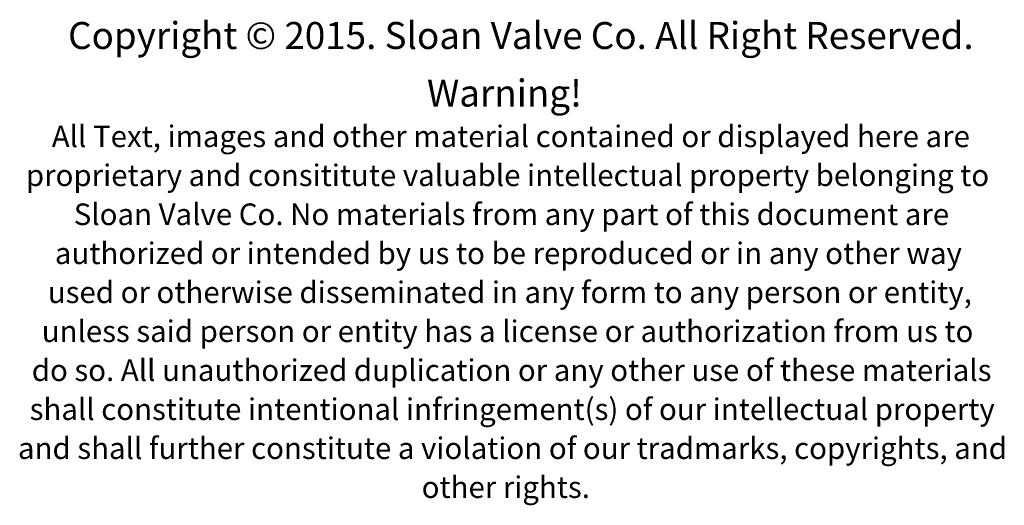
# Model space of a CAD drawing. Units: inches. Extents: x -133 to 74, y -23 to 87.
# Drawn here: x -133 to -87, y -23 to 0 of the extents above; entities that cross this region are included whole.
import ezdxf

# ---------------------------------------------------------------- set-up
doc = ezdxf.new("R2010")
doc.units = ezdxf.units.IN
doc.header["$MEASUREMENT"] = 0
doc.styles.add('SLDTEXTSTYLE0', font='TXT', dxfattribs={"width": 0.605})

# ---------------------------------------------------------------- blocks, each defined once
blk = doc.blocks.new('SW_NOTE_0')
at = {"color": 0, "linetype": 'Continuous', "lineweight": 0, "attachment_point": 2, "style": 'SLDTEXTSTYLE0'}
for s, insert, char_height in [('Warning!', (0.2995, 0.1343), 0.10417), ('All Text, images and other material contained or displayed here are', (0.3242, -0.0431), 0.083333), ('proprietary and consititute valuable intellectual property belonging to', (0.3114, -0.1935), 0.083333), ('Sloan Valve Co. No materials from any part of this document are', (0.3265, -0.344), 0.083333), ('authorized or intended by us to be reproduced or in any other way', (0.3147, -0.4945), 0.083333), ('used or otherwise disseminated in any form to any person or entity,', (0.3203, -0.645), 0.083333), ('unless said person or entity has a license or authorization from us to', (0.3114, -0.7955), 0.083333), ('do so. All unauthorized duplication or any other use of these materials', (0.3271, -0.9459), 0.083333), ('shall constitute intentional infringement(s) of our intellectual property', (0.3294, -1.0964), 0.083333), ('and shall further constitute a violation of our tradmarks, copyrights, and', (0.3305, -1.2469), 0.083333), ('other rights.', (0.3046, -1.3974), 0.083333)]:
    blk.add_mtext(s, dxfattribs=dict(at, insert=insert, char_height=char_height))

msp = doc.modelspace()

# ---------------------------------------------------------------- block references
at = {"color": 7, "linetype": 'Continuous', "lineweight": 0, "xscale": 12, "yscale": 12, "zscale": 12}
msp.add_blockref('SW_NOTE_0', (-113.706, -4.853), dxfattribs=at)

# ---------------------------------------------------------------- texts
at = {"color": 7, "linetype": 'Continuous', "lineweight": 0, "insert": (-130.328, -0.574), "char_height": 1.25, "attachment_point": 1, "style": 'SLDTEXTSTYLE0'}
msp.add_mtext('Copyright © 2015. Sloan Valve Co. All Right Reserved.', dxfattribs=at)

doc.saveas('drawing.dxf')
